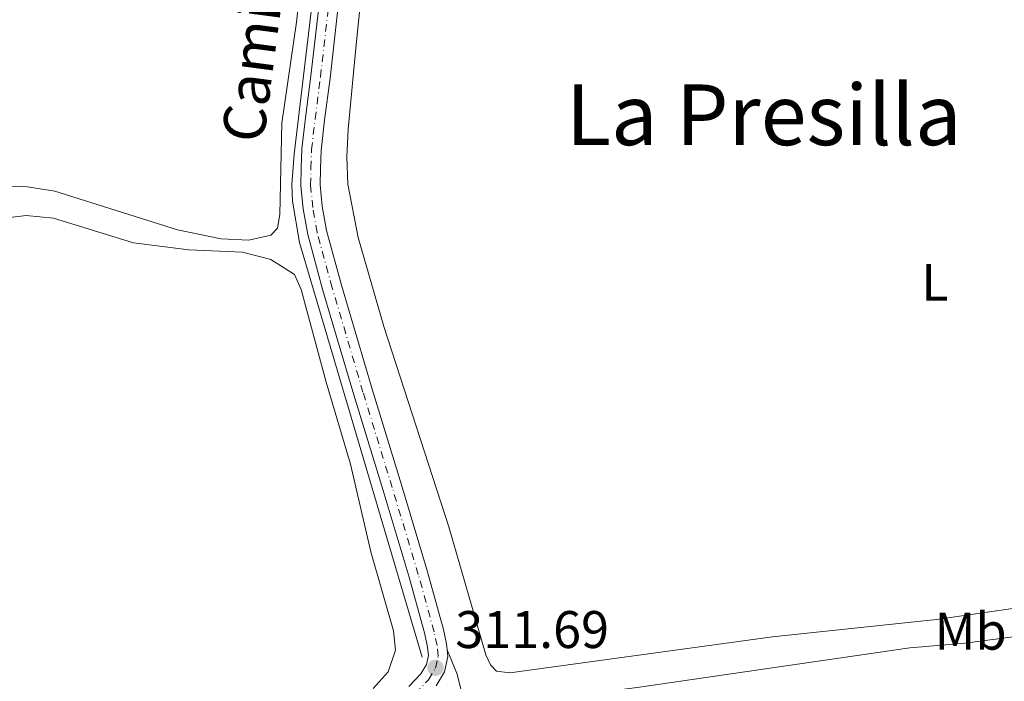
# Model space of a CAD drawing. Units: metres. Extents: x 611488 to 614973, y 4689996 to 4692364.
# Drawn here: x 612075 to 612261, y 4690719 to 4690844 of the extents above; entities that cross this region are included whole.
import ezdxf
from ezdxf.enums import TextEntityAlignment as Align

# ---------------------------------------------------------------- set-up
doc = ezdxf.new("R2010")
doc.units = ezdxf.units.M
doc.header["$MEASUREMENT"] = 0
doc.linetypes.add('DGN Style 4', pattern=[2.7856150101045474, 1.391937544087219, -0.6959687720436097, 0.001739921930109024, -0.6959687720436097])
for name, color, linetype, lineweight in [('Acequia de obra', 4, 'Continuous', 0), ('Cota de punto acotado terreno', 7, 'Continuous', 0), ('Eje pista pavimentada', 7, 'DGN Style 4', 0), ('Etiqueta de uso rústico', 92, 'Continuous', 0), ('Línea blanca (vial)', 7, 'Continuous', 13), ('Línea de cambio de uso (parcela vista)', 92, 'Continuous', 0), ('Margen derecho', 7, 'Continuous', 0), ('pavimentado', 23, 'Continuous', 0), ('Punto acotado terreno (símbolo)', 7, 'Continuous', 0), ('Texto de Pista pavimentada', 7, 'Continuous', 0), ('Texto de Área (paraje) menor', 7, 'Continuous', 0)]:
    doc.layers.add(name, color=color, linetype=linetype, lineweight=lineweight)
doc.styles.add('Style-Arial', font='arial.ttf')

# ---------------------------------------------------------------- blocks, each defined once
blk = doc.blocks.new('5PATER')
at = {"layer": 'Punto acotado terreno (símbolo)', "linetype": 'Continuous', "lineweight": 0}
h = blk.add_hatch(color=51, dxfattribs=at)
edge = h.paths.add_edge_path()
edge.add_ellipse((0, 0), major_axis=(-0.1095731443231308, -0.1110710700762829), ratio=0.9994222409660317, start_angle=0, end_angle=360)

msp = doc.modelspace()

# ---------------------------------------------------------------- linework, layer by layer
at = {"layer": 'Acequia de obra', "color": 4, "linetype": 'Continuous', "lineweight": 0}
msp.add_polyline3d([(612133.9900000002, 4690879.01, 312.7299999999959), (612126.79, 4690818.5, 311.7100000000065), (612126.3899999997, 4690812.720000001, 311.9600000000065), (612126.4699999997, 4690809.550000001, 311.9600000000065), (612127.79, 4690801.75, 311.9600000000065), (612151.0499999998, 4690723.210000001, 311.4499999999971)], dxfattribs=at)
at = {"layer": 'Eje pista pavimentada', "color": 7, "linetype": 'DGN Style 4', "lineweight": 0}
msp.add_polyline3d([(612149.7099999996, 4690716.25, 311.5599999999977), (612152.2699999989, 4690718.899999999, 311.6799999999931), (612153.5799999987, 4690721.110000002, 311.6799999999931), (612154.0899999985, 4690723.4, 311.6799999999931), (612153.9099999995, 4690725.390000002, 311.6799999999931), (612153.3199999994, 4690727.969999999, 311.6799999999931), (612150.3399999999, 4690738.870000003, 311.8099999999976), (612145.3900000012, 4690755.31, 311.8099999999976), (612139.8500000002, 4690773.41, 311.9400000000024), (612134.0199999987, 4690793.180000001, 312.070000000007), (612131.1599999998, 4690803.640000001, 312.070000000007), (612130.3299999983, 4690808.370000003, 312.1999999999972), (612129.9299999982, 4690812.590000001, 312.1999999999972), (612129.9699999985, 4690815.830000004, 312.1999999999972), (612130.1000000003, 4690819.340000001, 312.3200000000069), (612130.7699999987, 4690825.120000001, 312.3200000000069), (612131.7899999979, 4690833.109999999, 312.3200000000069), (612133.280000001, 4690846.13, 312.4499999999971)], dxfattribs=at)
at = {"layer": 'Línea blanca (vial)', "color": 7, "linetype": 'Continuous', "lineweight": 13, "elevation": 311.6799999999931, "flags": 128}
msp.add_lwpolyline([(612153.7300000007, 4690717.780000003), (612155.2999999998, 4690720.430000001), (612155.9400000012, 4690723.29), (612155.8200000006, 4690724.580000003)], dxfattribs=at)
at = {"layer": 'Línea blanca (vial)', "color": 7, "linetype": 'Continuous', "lineweight": 13}
for points in [[(612155.8200000006, 4690724.580000003, 311.6799999999931), (612155.7100000011, 4690725.690000001, 311.6799999999931), (612155.0899999996, 4690728.410000001, 311.6799999999931), (612152.1000000013, 4690739.370000003, 311.8099999999976), (612147.1399999991, 4690755.840000002, 311.8099999999976), (612141.6000000003, 4690773.930000001, 311.9400000000024), (612135.7799999999, 4690793.680000001, 312.070000000007), (612132.9400000012, 4690804.040000001, 312.070000000007), (612132.1400000011, 4690808.609999999, 312.1999999999972), (612131.7499999999, 4690812.66, 312.1999999999972), (612131.8000000013, 4690815.780000002, 312.1999999999972), (612131.920000002, 4690819.2, 312.3200000000069), (612132.5799999969, 4690824.899999999, 312.3200000000069), (612133.6000000006, 4690832.890000001, 312.3200000000069), (612135.1000000006, 4690845.920000002, 312.4499999999971), (612136.739999999, 4690860.07, 312.5800000000017), (612138.9400000004, 4690876.760000003, 312.7100000000065), (612140.7100000007, 4690888.670000002, 312.7100000000065), (612142.3400000002, 4690897.469999999, 312.8300000000019), (612143.7899999986, 4690903.350000002, 312.9600000000065), (612145.7399999977, 4690909.420000001, 312.9600000000065), (612148.7999999998, 4690917.290000001, 312.9600000000065), (612151.3199999989, 4690923.239999998, 312.9600000000065)], [(612148.5199999983, 4690717.640000002, 311.5599999999977), (612150.8099999992, 4690720.010000002, 311.6799999999931), (612151.870000001, 4690721.790000001, 311.6799999999931), (612152.2499999988, 4690723.520000001, 311.6799999999931), (612152.1099999979, 4690725.11, 311.6799999999931), (612151.5500000013, 4690727.530000003, 311.6799999999931), (612148.5899999997, 4690738.370000001, 311.8099999999976), (612143.6499999978, 4690754.780000002, 311.8099999999976), (612138.1099999989, 4690772.88, 311.9400000000024), (612132.2699999984, 4690792.680000001, 312.070000000007), (612129.3700000016, 4690803.239999998, 312.070000000007), (612128.5300000012, 4690808.120000003, 312.1999999999972), (612128.1000000021, 4690812.510000003, 312.1999999999972), (612128.149999999, 4690815.880000001, 312.1999999999972), (612128.2899999976, 4690819.470000001, 312.3200000000069), (612128.9600000004, 4690825.34, 312.3200000000069), (612129.9799999996, 4690833.330000003, 312.3200000000069), (612131.4699999982, 4690846.34, 312.4499999999971), (612133.1200000001, 4690860.52, 312.5800000000017), (612135.3299999986, 4690877.260000004, 312.7100000000065), (612135.5499999997, 4690878.730000001, 312.7100000000065)]]:
    msp.add_polyline3d(points, dxfattribs=at)
at = {"layer": 'Línea de cambio de uso (parcela vista)', "color": 92, "linetype": 'Continuous', "lineweight": 0}
for points in [[(612071.4400000004, 4690890.699999999, 311.8000000000029), (612076.75, 4690889.449999999, 311.8000000000029), (612081.5899999999, 4690887.730000001, 311.8000000000029), (612125.2100000001, 4690877.25, 311.8000000000029), (612128.04, 4690876.220000001, 311.8000000000029), (612129.4900000002, 4690875.189999999, 312.0500000000029), (612130.4699999997, 4690872.32, 312.0500000000029), (612127.2199999997, 4690843.460000001, 312.0500000000029), (612124.4900000002, 4690824.359999999, 312.0500000000029), (612124.0800000001, 4690807.060000001, 311.8000000000029), (612123.6500000004, 4690804.439999999, 311.8000000000029), (612122.4000000004, 4690803.119999999, 311.8000000000029), (612118.2000000002, 4690802.180000001, 311.8000000000029)], [(612273.0899999999, 4690733.84, 312.8399999999965), (612248.5899999999, 4690730.32, 312.8399999999965), (612217.4500000002, 4690727.029999999, 312.8399999999965), (612167.6699999999, 4690720.210000001, 312.8399999999965), (612165.1799999997, 4690720.560000001, 312.8399999999965), (612164.0300000003, 4690721.710000001, 312.8399999999965), (612163.1299999999, 4690723.640000001, 312.8399999999965), (612156.1500000004, 4690747.850000001, 312.8399999999965), (612143.7800000003, 4690785.859999999, 312.8399999999965), (612138.9299999997, 4690802.699999999, 312.8399999999965), (612136.9699999997, 4690812.77, 312.8399999999965), (612136.8099999996, 4690817.949999999, 312.8399999999965), (612137.0700000003, 4690823.220000001, 312.8399999999965), (612138.4699999997, 4690838.550000001, 313.0899999999965), (612141.1600000003, 4690864.84, 313.0899999999965)], [(612118.2000000002, 4690802.180000001, 311.8000000000029), (612112.9400000004, 4690802.41, 312.0500000000029), (612104.7199999997, 4690804.130000001, 312.0500000000029), (612081.4299999997, 4690811.49, 312.0500000000029), (612076.25, 4690812.27, 312.0500000000029), (612072.6900000004, 4690812.4, 312.0500000000029)], [(612054.8600000005, 4690804.76, 311.0299999999988), (612059.8700000001, 4690804.930000001, 311.0299999999988), (612075.9800000006, 4690806.869999999, 311.0299999999988), (612081.1600000003, 4690806.350000001, 311.0299999999988), (612096.3600000005, 4690801.699999999, 311.0299999999988), (612106.8099999996, 4690800.359999999, 311.0299999999988), (612117, 4690799.92, 311.0299999999988), (612122.4000000004, 4690798.539999999, 310.7700000000041), (612126.8499999996, 4690795.66, 311.0299999999988), (612128.1299999999, 4690792.83, 311.0299999999988), (612132.8499999996, 4690775.27, 310.7700000000041), (612137.4600000001, 4690759.75, 311.0299999999988), (612141.3700000001, 4690743.17, 311.0299999999988), (612145.6299999999, 4690728.180000001, 311.0299999999988), (612146.0099999999, 4690724.49, 311.0299999999988), (612144.6299999999, 4690720.380000001, 311.0299999999988), (612141.7999999998, 4690717.26, 311.0299999999988)], [(612264, 4690528.359999999, 311.5599999999977), (612199.5300000003, 4690521.09, 311.5599999999977), (612195.25, 4690521.050000001, 311.5599999999977), (612192.8899999997, 4690521.359999999, 311.5599999999977), (612190.9299999997, 4690523.460000001, 311.5599999999977), (612189.9900000002, 4690526.16, 311.5599999999977), (612187.4800000006, 4690541.710000001, 311.5599999999977), (612186.7599999999, 4690546.77, 311.3099999999977), (612185.2000000002, 4690562.529999999, 311.3099999999977), (612181.4299999997, 4690588.449999999, 311.3099999999977), (612176.0999999996, 4690630.17, 311.3099999999977), (612172.7800000003, 4690644.949999999, 311.3099999999977), (612171.8499999996, 4690655.27, 311.5599999999977), (612171.0899999999, 4690660.5, 311.5599999999977), (612165.8300000001, 4690691.9, 311.5599999999977), (612163.4500000002, 4690708.480000001, 311.3099999999977), (612163.4199999999, 4690711.689999999, 311.3099999999977), (612164.1500000004, 4690713.32, 311.3099999999977), (612166.3700000001, 4690714.039999999, 311.3099999999977), (612171.3899999997, 4690714.850000001, 311.3099999999977), (612191.8200000003, 4690717.430000001, 311.3099999999977), (612243.5300000003, 4690724.930000001, 311.3099999999977), (612254.0199999996, 4690725.859999999, 311.3099999999977), (612280.2400000002, 4690729.289999999, 311.3099999999977)]]:
    msp.add_polyline3d(points, dxfattribs=at)
at = {"layer": 'Margen derecho', "color": 7, "linetype": 'Continuous', "lineweight": 0}
msp.add_polyline3d([(612155.8200000006, 4690724.580000003, 311.6799999999931), (612157.7199999982, 4690719.949999999, 311.6799999999931), (612159.6700000018, 4690712.030000002, 311.6799999999931), (612160.5900000005, 4690706.739999999, 311.6799999999931), (612162.6800000003, 4690691.810000001, 311.179999999993), (612170.2100000007, 4690630.45, 311.1699999999984), (612175.4799999989, 4690591.640000001, 310.9199999999982), (612181.6000000011, 4690541.449999999, 310.8999999999941), (612186.9499999977, 4690497.480000001, 310.3800000000048), (612192.4299999983, 4690456.859999999, 310.1499999999941), (612195.0500000003, 4690435.250000002, 310.1499999999941), (612197.670000002, 4690413.140000002, 309.6399999999994), (612201.0599999984, 4690389.41, 309.6399999999994), (612206.1599999992, 4690348.719999999, 309.6399999999994), (612210.579999998, 4690308.440000003, 309.1300000000047), (612220.8999999978, 4690225.2, 308.6000000000059), (612222.1000000003, 4690215.780000002, 308.8000000000029), (612223.550000001, 4690210.640000001, 308.8000000000029), (612225.2099999995, 4690208.149999999, 308.8000000000029), (612228.5100000009, 4690205.870000001, 308.7499999999999)], dxfattribs=at)
at = {"layer": 'pavimentado', "color": 23, "linetype": 'Continuous', "lineweight": 0}
for points in [[(612148.5199999987, 4690717.640000002, 311.5599999999977), (612150.8099999998, 4690720.010000001, 311.679999999993), (612151.8700000015, 4690721.79, 311.679999999993), (612152.2499999992, 4690723.520000001, 311.679999999993), (612152.1099999985, 4690725.109999999, 311.679999999993), (612151.5500000018, 4690727.530000002, 311.679999999993), (612148.5900000002, 4690738.370000001, 311.8099999999977), (612143.6499999983, 4690754.780000002, 311.8099999999977), (612138.1099999994, 4690772.88, 311.9400000000023), (612132.269999999, 4690792.679999999, 312.070000000007), (612129.3700000021, 4690803.239999998, 312.070000000007), (612128.5300000017, 4690808.120000003, 312.1999999999971), (612128.1000000027, 4690812.510000002, 312.1999999999971), (612128.1499999994, 4690815.88, 312.1999999999971), (612128.2899999982, 4690819.470000001, 312.320000000007), (612128.9600000009, 4690825.34, 312.320000000007), (612129.9800000001, 4690833.330000003, 312.320000000007), (612131.4699999989, 4690846.34, 312.4499999999971)], [(612135.100000001, 4690845.920000001, 312.4499999999971), (612133.6000000011, 4690832.890000001, 312.320000000007), (612132.5799999974, 4690824.899999999, 312.320000000007), (612131.9200000025, 4690819.199999999, 312.320000000007), (612131.8000000018, 4690815.780000002, 312.1999999999971), (612131.7500000005, 4690812.659999999, 312.1999999999971), (612132.1400000015, 4690808.609999998, 312.1999999999971), (612132.9400000017, 4690804.04, 312.070000000007), (612135.7800000004, 4690793.680000001, 312.070000000007), (612141.6000000008, 4690773.930000001, 311.9400000000023), (612147.1399999995, 4690755.840000001, 311.8099999999977), (612152.1000000017, 4690739.370000003, 311.8099999999977), (612155.0900000001, 4690728.41, 311.679999999993), (612155.7100000015, 4690725.690000001, 311.679999999993), (612155.820000001, 4690724.580000003, 311.679999999993), (612155.9400000017, 4690723.29, 311.679999999993), (612155.3000000003, 4690720.429999999, 311.679999999993), (612153.7300000011, 4690717.780000002, 311.679999999993)]]:
    msp.add_polyline3d(points, dxfattribs=at)

# ---------------------------------------------------------------- block references
at = {"layer": 'Punto acotado terreno (símbolo)', "color": 7, "linetype": 'Continuous', "lineweight": 0, "xscale": 10, "yscale": 10, "zscale": 10}
msp.add_blockref('5PATER', (612153.5899999999, 4690721.170000002, 311.6799999999935), dxfattribs=at)

# ---------------------------------------------------------------- texts
at = {"layer": 'Cota de punto acotado terreno', "color": 7, "linetype": 'Continuous', "lineweight": 0, "style": 'Style-Arial'}
msp.add_text('311.69', height=7.000000000000002, dxfattribs=at).set_placement((612157.3400000011, 4690724.920000002, 311.679999999993))
at = {"layer": 'Etiqueta de uso rústico', "color": 92, "linetype": 'Continuous', "lineweight": 0, "style": 'Style-Arial'}
for s, p in [('L', (612248.2614203801, 4690794.200009998, 312.5899999999965)), ('Mb', (612255.0402462418, 4690728.100010002, 311.9799999999959))]:
    msp.add_text(s, height=7.000000000000002, dxfattribs=at).set_placement(p, align=Align.MIDDLE_CENTER)
at = {"layer": 'Texto de Pista pavimentada', "color": 7, "linetype": 'Continuous', "lineweight": 0, "style": 'Style-Arial'}
msp.add_text('Camino de Traibuenas', height=8, rotation=82.513, dxfattribs=at).set_placement((612124.4224134883, 4690877.610226824, 311.9799999999959), align=Align.MIDDLE_CENTER)
at = {"layer": 'Texto de Área (paraje) menor', "color": 7, "linetype": 'Continuous', "lineweight": 0, "style": 'Style-Arial'}
msp.add_text('La Presilla', height=11.5, dxfattribs=at).set_placement((612215.8362222126, 4690825.940009999, 312.6900000000023), align=Align.MIDDLE_CENTER)

doc.saveas('drawing.dxf')
